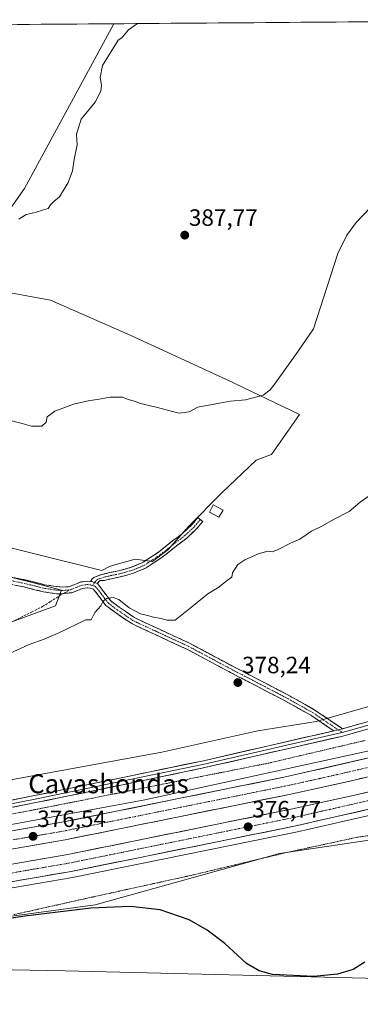
# Model space of a CAD drawing. Units: metres. Extents: x 553071 to 556524, y 4700877 to 4703216.
# Drawn here: x 554798 to 554942, y 4702787 to 4703204 of the extents above; entities that cross this region are included whole.
import ezdxf
from ezdxf.enums import TextEntityAlignment as Align

# ---------------------------------------------------------------- set-up
doc = ezdxf.new("R2010")
doc.units = ezdxf.units.M
doc.header["$MEASUREMENT"] = 0
for name, pattern in [('TRAZO_Y_PUNTO', [1, 0.5, -0.25, 0, -0.25]), ('TRAZOS', [0.75, 0.5, -0.25]), ('TRAZOSX2', [1.5, 1, -0.5])]:
    doc.linetypes.add(name, pattern=pattern)
for name, color, linetype, lineweight in [('Alambrada virtual', 2, 'TRAZOS', 0), ('Arcén (en calzada doble)', 9, 'Continuous', 13), ('Camino', 19, 'TRAZOSX2', 0), ('Camino Cxs', 19, 'Continuous', 0), ('Camino eje', 19, 'TRAZO_Y_PUNTO', 0), ('Carretera de calzada doble', 1, 'Continuous', 13), ('Carretera de calzada doble Cxs', 1, 'Continuous', 13), ('Carretera de calzada doble eje', 1, 'TRAZO_Y_PUNTO', 0), ('Carátula', 7, 'Continuous', 5), ('Cultivos herbáceos CxS', 92, 'Continuous', 0), ('Cultivos leñosos CxS', 92, 'Continuous', 0), ('Curva de nivel maestra', 36, 'Continuous', 30), ('Curva de nivel normal', 36, 'Continuous', 0), ('Edificación ligera', 1, 'Continuous', 0), ('Edificación ligera Cxs', 1, 'Continuous', 0), ('Layer 0', 7, 'Continuous', 0), ('Municipio CxS', 142, 'Continuous', 0), ('Núcleo urbano CxS', 19, 'Continuous', 0), ('Punto de cota en terreno', 7, 'Continuous', 0), ('Rótulo de punto de cota en terreno', 19, 'Continuous', 0), ('Senda', 19, 'TRAZOSX2', 0), ('Texto cartográfico', 19, 'Continuous', 0)]:
    doc.layers.add(name, color=color, linetype=linetype, lineweight=lineweight)
doc.styles.add('Arial', font='txt', dxfattribs={"height": 0.2})

# ---------------------------------------------------------------- blocks, each defined once
blk = doc.blocks.new('*U155')
at = {"layer": 'Cultivos leñosos CxS', "color": 92, "linetype": 'Continuous', "lineweight": 0}
for points in [[(554794.52, 4702949.12, 380.72), (554813.04, 4702955.97, 380.33), (554815.59, 4702962.55, 380.89), (554801, 4702966.37, 381.37), (554775.35, 4702972.4, 382.43)], [(554780.28, 4702983.86, 383.36), (554832.58, 4702970.97, 380.6), (554836.09, 4702972.71, 380.66), (554846.7, 4702975.73, 380.93), (554854.12, 4702974.75, 380.78), (554860.73, 4702979.82, 380.77), (554869.49, 4702989.75, 381.03), (554883.52, 4703003.78, 381.55), (554898.05, 4703017.69, 381.88), (554904.56, 4703020.14, 381.82), (554916.35, 4703036.97, 382.77), (554885.77, 4703051.74, 385.54), (554844.64, 4703070.72, 386.75), (554810.89, 4703085.49, 388.16), (554790.8, 4703089.22, 388.83)], [(554789.76, 4703118.62, 390.24), (554799.86, 4703132.77, 390.6), (554809.92, 4703151.35, 390.57), (554837.71, 4703202.67, 390.08), (555058.71, 4703204.39, 384.43)], [(554969.11, 4702919.86, 377.05), (554923.38, 4702906.94, 377.17), (554898.7, 4702902.92, 377.73), (554858.06, 4702893.89, 377.83), (554769.16, 4702877.67, 376.94)]]:
    blk.add_polyline3d(points, dxfattribs=at)
blk = doc.blocks.new('*U166')
at = {"layer": 'Núcleo urbano CxS', "color": 19, "linetype": 'Continuous', "lineweight": 0}
for points in [[(554516.4445, 4702841.7443, 378.3235), (554556.6486, 4702846.486, 377.6715), (554611.9633, 4702851.0005, 376.9218), (554667.2777, 4702855.5151, 376.4096), (554709.0463, 4702866.8027, 376.834), (554717.0807, 4702868.2545, 376.7355), (554769.1625, 4702877.6663, 376.9419), (554858.0595, 4702893.8923, 377.8291), (554898.6992, 4702902.923, 377.7306), (554923.3763, 4702906.9391, 377.1699), (554969.1118, 4702919.8581, 377.0498), (554985.1495, 4702924.3885, 376.6659), (554994.7007, 4702924.3472, 376.6544), (555001.0721, 4702925.5892, 376.6292), (555010.6395, 4702931.2687, 376.5595), (555056.7429, 4702941.3017, 376.5527), (555093.9963, 4702957.1049, 376.615), (555144.7963, 4702967.2631, 376.3339), (555200.1115, 4702981.9379, 376.0918), (555231.7202, 4702989.8393, 376.2795), (555268.6669, 4703000.6147, 376.6947), (555320.1583, 4703019.2128, 376.9513)], [(555281.0581, 4702939.4075, 374.926), (555206.2537, 4702913.048, 374.9791), (555204.6235, 4702917.5937, 375.0948), (555159.4687, 4702913.0787, 375.7789), (555061.2556, 4702884.8591, 375.7025), (555039.2211, 4702879.2819, 375.6344), (554991.8441, 4702867.2903, 375.4636), (554968.6871, 4702860.0257, 375.8209), (554907.8269, 4702851.0023, 375.5192), (554829.7183, 4702829.2085, 374.8058), (554774.5186, 4702821.6481, 374.559), (554720.3329, 4702811.4897, 374.1329), (554657.1157, 4702797.944, 374.0344), (554622.8986, 4702793.4289, 374.1617), (554601.8005, 4702793.4296, 374.2959), (554566.8055, 4702792.3003, 375.5774), (554528.8511, 4702790.4091, 375.8521), (554502.4597, 4702788.9158, 376.1582)]]:
    blk.add_polyline3d(points, dxfattribs=at)
blk = doc.blocks.new('*U189')
at = {"layer": 'Curva de nivel normal', "color": 36, "linetype": 'Continuous', "lineweight": 0}
blk.add_polyline3d([(554847.68, 4703202.75, 390), (554843.95, 4703200.07, 390), (554841.02, 4703196.64, 390), (554839.55, 4703195.76, 390), (554832.95, 4703184.98, 390), (554831.94, 4703179.82, 390), (554832.43, 4703176.7, 390), (554832.24, 4703174.07, 390), (554829.72, 4703169.46, 390), (554823.89, 4703162.27, 390), (554821.85, 4703155.9, 390), (554822.18, 4703151.35, 390), (554820.96, 4703145.11, 390), (554820.21, 4703140.36, 390), (554818.35, 4703135.45, 390), (554814.74, 4703129.3, 390), (554812.28, 4703127.34, 390), (554810.91, 4703125.96, 390), (554809.91, 4703124.39, 390), (554807.85, 4703123.78, 390), (554804.34, 4703122.6, 390), (554800.52, 4703121.88, 390), (554797.46, 4703119.9, 390)], dxfattribs=at)
blk = doc.blocks.new('*U190')
at = {"layer": 'Curva de nivel normal', "color": 36, "linetype": 'Continuous', "lineweight": 0}
blk.add_polyline3d([(554791.52, 4703035.01, 385), (554798.8, 4703033.29, 385), (554802.76, 4703032.09, 385), (554807.25, 4703032.15, 385), (554808.97, 4703033.74, 385), (554809.41, 4703036.06, 385), (554812.75, 4703038.43, 385), (554820.63, 4703041.44, 385), (554827.46, 4703043.04, 385), (554830.8, 4703043.37, 385), (554836.13, 4703044.45, 385), (554841.34, 4703044.33, 385), (554843.75, 4703043.42, 385), (554846.44, 4703042.64, 385), (554848.99, 4703041.67, 385), (554855.57, 4703040.11, 385), (554865.22, 4703037.55, 385), (554869.64, 4703038.21, 385), (554873.3, 4703040.16, 385), (554880.88, 4703041.53, 385), (554887.06, 4703042.66, 385), (554893.42, 4703043.24, 385), (554900.92, 4703045.26, 385), (554903.96, 4703047.43, 385), (554905.95, 4703050.03, 385), (554915.78, 4703063.91, 385), (554922.3, 4703073.39, 385), (554932.67, 4703105.24, 385), (554936.48, 4703113.04, 385), (554940.34, 4703118.48, 385), (554946.4, 4703124.75, 385)], dxfattribs=at)
blk = doc.blocks.new('5PATER')
at = {"layer": 'Carátula', "linetype": 'Continuous', "lineweight": 5}
h = blk.add_hatch(color=250, dxfattribs=at)
edge = h.paths.add_edge_path()
edge.add_ellipse((0, 0.01), major_axis=(-1.33, -1.34), ratio=0.999422, start_angle=0, end_angle=360)

msp = doc.modelspace()

# ---------------------------------------------------------------- linework, layer by layer
at = {"layer": 'Alambrada virtual', "color": 2, "linetype": 'TRAZOS', "lineweight": 0}
for points in [[(554793.51, 4702867.51, 376.8), (554798.15, 4702868.4, 376.52), (554802.8, 4702869.28, 376.5), (554807.45, 4702870.16, 376.66), (554812.25, 4702871.12, 376.88), (554817.05, 4702872.07, 377.07), (554821.84, 4702873.03, 377), (554826.64, 4702873.99, 376.88), (554831.44, 4702874.95, 376.62), (554836.24, 4702875.9, 376.97), (554841.04, 4702876.86, 377.07), (554845.83, 4702877.82, 377.18), (554850.63, 4702878.77, 376.77), (554855.43, 4702879.73, 376.66), (554860.23, 4702880.69, 376.86), (554865.03, 4702881.64, 377.08), (554869.82, 4702882.6, 377.09), (554874.62, 4702883.56, 376.77), (554879.42, 4702884.52, 376.56), (554884.22, 4702885.47, 376.7), (554889.02, 4702886.43, 376.93), (554893.81, 4702887.39, 377.12), (554898.61, 4702888.34, 376.93), (554903.41, 4702889.3, 376.54), (554907.94, 4702890.36, 376.66), (554912.46, 4702891.43, 376.81), (554916.99, 4702892.49, 376.82), (554921.52, 4702893.55, 376.41), (554926.04, 4702894.61, 376.59), (554930.57, 4702895.68, 376.61), (554935.1, 4702896.74, 376.71), (554939.62, 4702897.8, 376.88), (554944.15, 4702898.87, 376.71)], [(554795.29, 4702825.03, 374.74), (554799.98, 4702826.08, 374.88), (554804.67, 4702827.13, 375.02), (554809.35, 4702828.18, 374.97), (554814.04, 4702829.23, 374.97), (554818.73, 4702830.28, 374.99), (554823.42, 4702831.33, 375.06), (554828.11, 4702832.38, 375.25), (554832.82, 4702833.41, 375.38), (554837.52, 4702834.45, 375.42), (554842.23, 4702835.48, 375.28), (554846.94, 4702836.51, 375.38), (554851.64, 4702837.55, 375.58), (554856.35, 4702838.58, 375.57), (554861.06, 4702839.61, 375.4), (554865.76, 4702840.65, 375.47), (554870.47, 4702841.68, 375.59), (554874.89, 4702842.74, 375.67), (554879.3, 4702843.8, 375.67), (554883.72, 4702844.86, 375.68), (554888.14, 4702845.92, 375.74), (554892.55, 4702846.98, 375.84), (554896.97, 4702848.04, 375.85), (554901.39, 4702849.1, 375.68), (554905.8, 4702850.16, 375.72), (554910.22, 4702851.22, 375.71), (554914.64, 4702852.17, 375.73), (554919.06, 4702853.13, 375.77), (554923.48, 4702854.08, 375.81), (554927.9, 4702855.04, 375.8), (554932.32, 4702855.99, 375.85), (554936.74, 4702856.95, 375.95), (554941.16, 4702857.9, 375.98), (554945.37, 4702858.49, 375.95)]]:
    msp.add_polyline3d(points, dxfattribs=at)
at = {"layer": 'Arcén (en calzada doble)', "color": 9, "linetype": 'Continuous', "lineweight": 13}
for points in [[(554474.52, 4702822.36), (554547.23, 4702828.4), (554647.19, 4702840.34), (554676.74, 4702844.74), (554726.17, 4702852.19), (554762.37, 4702857.73), (554777.36, 4702860.15), (554850.78, 4702873.68), (554952.96, 4702896.08), (554986.25, 4702903.48), (555023.17, 4702912.46), (555052.26, 4702920.4), (555099.2, 4702933.17), (555172.35, 4702954.41), (555211.23, 4702966.99), (555264.49, 4702984.54), (555311.06, 4703001.15)], [(555323.39, 4702977.8), (555261.83, 4702956.06), (555183.34, 4702930.58), (555159.42, 4702923.26), (555116.32, 4702910.7), (555076.33, 4702899.24), (555042, 4702890.82), (555006.32, 4702881.67), (554964.95, 4702871.46), (554915.55, 4702860.19), (554820.17, 4702840.83), (554785.48, 4702834.83), (554739.39, 4702827.31), (554689.15, 4702819.44), (554659.79, 4702815.46), (554619.85, 4702810.49), (554539.74, 4702801.4), (554513.14, 4702799.04)]]:
    msp.add_lwpolyline(points, dxfattribs=at)
at = {"layer": 'Camino', "color": 19, "linetype": 'TRAZOSX2', "lineweight": 0}
for points in [[(554827.85, 4702966.23), (554828.4, 4702967.3), (554829.29, 4702968), (554832.13, 4702969.07), (554836.03, 4702970.04), (554839.72, 4702970.77), (554845.13, 4702972.29), (554850.19, 4702974.43), (554856.56, 4702978.66), (554862.59, 4702983.43), (554866.9, 4702986.72), (554870.7, 4702990.26), (554873.3, 4702993.36), (554874.33, 4702992.5)], [(554874.33, 4702992.5), (554875.35, 4702991.64), (554872.65, 4702988.42), (554868.63, 4702984.67), (554864.21, 4702981.3), (554858.04, 4702976.44), (554851.46, 4702972.07), (554846.02, 4702969.76), (554840.34, 4702968.17), (554836.61, 4702967.43), (554833.64, 4702966.7), (554832.05, 4702966.62), (554831.3, 4702966.19), (554830.81, 4702965.35)], [(554815.92, 4702961.05), (554813.47, 4702961.01), (554807.75, 4702961.91), (554799.51, 4702963.93), (554791.84, 4702965.54)], [(554792.47, 4702968.52), (554800.18, 4702966.9), (554808.35, 4702964.9), (554812.2, 4702964.29), (554816.04, 4702963.87), (554818.81, 4702964.07), (554821.24, 4702964.99), (554823.78, 4702966.05), (554826.36, 4702966.36), (554827.85, 4702966.23)], [(554930.91, 4702902.94), (554921.16, 4702909.52), (554909.79, 4702915.89), (554886.39, 4702928.06), (554868.56, 4702937.57), (554854.9, 4702943.9), (554845.27, 4702948.38), (554838.34, 4702953.09), (554834.25, 4702956.14), (554831.22, 4702960.2), (554829.11, 4702962.96), (554827.69, 4702963.43), (554826.41, 4702963.54), (554824.49, 4702963.32), (554822.27, 4702962.39), (554819.8, 4702961.46), (554816.47, 4702961.22)], [(554830.81, 4702965.35), (554833.46, 4702961.89), (554836.25, 4702958.14), (554839.96, 4702955.37), (554846.66, 4702950.82), (554856.08, 4702946.44), (554869.81, 4702940.07), (554887.69, 4702930.53), (554911.12, 4702918.36), (554922.64, 4702911.9), (554934.58, 4702903.84)], [(554815.92, 4702961.05), (554816.47, 4702961.22)]]:
    msp.add_lwpolyline(points, dxfattribs=at)
at = {"layer": 'Camino Cxs', "color": 19, "linetype": 'Continuous', "lineweight": 0}
for points in [[(554827.85, 4702966.23), (554828.41, 4702966.18), (554829.49, 4702965.79), (554830.81, 4702965.35)], [(554827.85, 4702966.23), (554828.41, 4702966.18), (554829.49, 4702965.79), (554830.81, 4702965.35)], [(554934.58, 4702903.84), (554933.41, 4702903.51), (554930.91, 4702902.94)]]:
    msp.add_lwpolyline(points, dxfattribs=at)
msp.add_polyline3d([(554830.81, 4702965.35, 380.43), (554829.49, 4702965.79, 380.55), (554828.41, 4702966.18, 380.66), (554827.85, 4702966.23, 380.7), (554828.4, 4702967.3, 380.83), (554829.29, 4702968, 380.85), (554832.13, 4702969.07, 380.79), (554836.03, 4702970.04, 380.81), (554839.72, 4702970.77, 380.82), (554842.43, 4702971.53, 380.87), (554845.13, 4702972.29, 380.89), (554847.66, 4702973.36, 380.95), (554850.19, 4702974.43, 381.13), (554853.38, 4702976.55, 381.33), (554856.56, 4702978.66, 381.13), (554859.58, 4702981.05, 381.18), (554862.59, 4702983.43, 381.14), (554864.75, 4702985.08, 381.2), (554866.9, 4702986.72, 381.22), (554868.8, 4702988.49, 381.28), (554870.7, 4702990.26, 381.32), (554873.3, 4702993.36, 381.5), (554875.35, 4702991.64, 381.32), (554872.65, 4702988.42, 381.11), (554870.64, 4702986.55, 381.05), (554868.63, 4702984.67, 380.98), (554866.42, 4702982.99, 380.91), (554864.21, 4702981.3, 380.92), (554861.13, 4702978.87, 380.88), (554858.04, 4702976.44, 380.93), (554854.75, 4702974.26, 380.96), (554851.46, 4702972.07, 380.88), (554848.74, 4702970.92, 380.77), (554846.02, 4702969.76, 380.65), (554843.18, 4702968.97, 380.54), (554840.34, 4702968.17, 380.47), (554836.61, 4702967.43, 380.49), (554833.64, 4702966.7, 380.49), (554832.05, 4702966.62, 380.52), (554831.3, 4702966.19, 380.5), (554830.81, 4702965.35, 380.43)], close=True, dxfattribs=at)
msp.add_polyline3d([(554796.33, 4702967.71, 381.88), (554800.18, 4702966.9, 381.9), (554804.27, 4702965.9, 381.62), (554808.35, 4702964.9, 381.31), (554812.2, 4702964.29, 381.15), (554816.04, 4702963.87, 381.17), (554818.81, 4702964.07, 381.03), (554821.24, 4702964.99, 381.01), (554823.78, 4702966.05, 381), (554826.36, 4702966.36, 380.82), (554827.85, 4702966.23, 380.71), (554827.85, 4702966.23, 380.71), (554828.41, 4702966.18, 380.66), (554829.49, 4702965.79, 380.55), (554830.81, 4702965.35, 380.43), (554833.46, 4702961.89, 380.12), (554836.25, 4702958.14, 379.86), (554839.96, 4702955.37, 379.81), (554843.31, 4702953.1, 379.76), (554846.66, 4702950.82, 379.7), (554849.8, 4702949.36, 379.62), (554852.94, 4702947.9, 379.62), (554856.08, 4702946.44, 379.6), (554859.51, 4702944.85, 379.43), (554862.94, 4702943.26, 379.29), (554866.37, 4702941.67, 379.22), (554869.81, 4702940.07, 379.04), (554873.38, 4702938.17, 378.87), (554876.96, 4702936.26, 378.82), (554880.54, 4702934.35, 378.63), (554884.12, 4702932.44, 378.56), (554887.69, 4702930.53, 378.44), (554891.6, 4702928.5, 378.3), (554895.5, 4702926.48, 378.25), (554899.41, 4702924.45, 378.07), (554903.31, 4702922.42, 377.96), (554907.22, 4702920.39, 377.78), (554911.12, 4702918.36, 377.61), (554914.96, 4702916.21, 377.54), (554918.8, 4702914.05, 377.37), (554922.64, 4702911.9, 377.35), (554926.62, 4702909.21, 377.32), (554930.6, 4702906.53, 377.27), (554934.58, 4702903.84, 377.24), (554933.41, 4702903.51, 377.25), (554930.91, 4702902.94, 377.22), (554927.66, 4702905.13, 377.11), (554924.41, 4702907.32, 377.24), (554921.16, 4702909.52, 377.3), (554917.37, 4702911.64, 377.35), (554913.58, 4702913.77, 377.51), (554909.79, 4702915.89, 377.65), (554905.89, 4702917.92, 377.69), (554901.99, 4702919.95, 377.92), (554898.09, 4702921.97, 377.98), (554894.19, 4702924, 378.13), (554890.29, 4702926.03, 378.29), (554886.39, 4702928.06, 378.24), (554882.82, 4702929.96, 378.5), (554879.26, 4702931.86, 378.59), (554875.69, 4702933.76, 378.71), (554872.12, 4702935.67, 378.89), (554868.56, 4702937.57, 378.92), (554865.14, 4702939.15, 379.06), (554861.73, 4702940.73, 379.24), (554858.31, 4702942.32, 379.27), (554854.9, 4702943.9, 379.35), (554851.69, 4702945.39, 379.48), (554848.48, 4702946.89, 379.51), (554845.27, 4702948.38, 379.54), (554841.81, 4702950.74, 379.67), (554838.34, 4702953.09, 379.77), (554836.29, 4702954.62, 379.83), (554834.25, 4702956.14, 379.9), (554832.74, 4702958.17, 379.99), (554831.22, 4702960.2, 380.11), (554829.11, 4702962.96, 380.24), (554827.69, 4702963.43, 380.29), (554826.41, 4702963.54, 380.33), (554824.49, 4702963.32, 380.46), (554822.27, 4702962.39, 380.57), (554819.8, 4702961.46, 380.71), (554816.47, 4702961.22, 381), (554815.92, 4702961.05, 381), (554813.47, 4702961.01, 381.02), (554810.61, 4702961.46, 381.06), (554807.75, 4702961.91, 381.13), (554803.63, 4702962.92, 381.29), (554799.51, 4702963.93, 381.54), (554795.68, 4702964.74, 381.82)], dxfattribs=at)
at = {"layer": 'Camino eje', "color": 19, "linetype": 'TRAZO_Y_PUNTO', "lineweight": 0}
for points in [[(554874.33, 4702992.5), (554871.68, 4702989.34), (554867.77, 4702985.7), (554863.4, 4702982.37), (554860.39, 4702979.98), (554857.3, 4702977.55), (554850.83, 4702973.25), (554848.11, 4702972.1), (554845.58, 4702971.03), (554842.74, 4702970.23), (554840.03, 4702969.47), (554836.12, 4702968.69), (554833.51, 4702968.04), (554830.78, 4702967.13), (554829.87, 4702966.31), (554829.49, 4702965.79)], [(554792.16, 4702967.03), (554799.85, 4702965.42), (554808.05, 4702963.41), (554809.98, 4702963.1), (554812.84, 4702962.65), (554815.94, 4702962.41), (554819.31, 4702962.77)], [(554829.49, 4702965.79), (554828.63, 4702964.6)], [(554828.63, 4702964.6), (554827.97, 4702964.82), (554826.39, 4702964.95), (554824.14, 4702964.68), (554821.76, 4702963.69), (554819.31, 4702962.77)], [(554828.63, 4702964.6), (554829.96, 4702964.15), (554832.34, 4702961.05), (554835.25, 4702957.14), (554839.15, 4702954.23), (554845.96, 4702949.6), (554855.49, 4702945.17), (554869.18, 4702938.82), (554887.04, 4702929.3), (554910.46, 4702917.12), (554921.9, 4702910.71), (554932.77, 4702903.37)], [(554932.77, 4702903.37), (554934.44, 4702902.24)]]:
    msp.add_lwpolyline(points, dxfattribs=at)
at = {"layer": 'Carretera de calzada doble', "color": 1, "linetype": 'Continuous', "lineweight": 13}
for points in [[(554511.16, 4702822.72), (554537.27, 4702825.05), (554616.95, 4702834.09), (554656.64, 4702839.03), (554685.61, 4702842.95), (554735.52, 4702850.77), (554781.43, 4702858.26), (554815.65, 4702864.18), (554910.47, 4702883.42), (554959.2, 4702894.54), (555000.34, 4702904.7), (555036.04, 4702913.85), (555070.03, 4702922.19), (555109.51, 4702933.5), (555152.4, 4702945.99), (555175.97, 4702953.22), (555253.96, 4702978.54), (555315.03, 4703000.09)], [(555317.62, 4702992.96), (555256.4, 4702971.35), (555178.25, 4702945.98), (555154.57, 4702938.72), (555111.62, 4702926.21), (555071.98, 4702914.85), (555037.89, 4702906.49), (555002.19, 4702897.34), (554960.99, 4702887.16), (554939.01, 4702881.95), (554912.04, 4702876), (554817.05, 4702856.72), (554782.69, 4702850.78), (554736.72, 4702843.28), (554686.71, 4702835.44), (554657.62, 4702831.5), (554617.85, 4702826.55), (554538.04, 4702817.5), (554511.78, 4702815.16)], [(554512.29, 4702808.89), (554538.67, 4702811.24), (554618.59, 4702820.31), (554658.43, 4702825.27), (554687.62, 4702829.22), (554737.71, 4702837.07), (554783.73, 4702844.58), (554818.21, 4702850.54), (554913.34, 4702869.85), (554940.41, 4702875.82), (554962.47, 4702881.05), (555003.72, 4702891.24), (555039.42, 4702900.39), (555073.6, 4702908.77), (555113.37, 4702920.17), (555156.37, 4702932.7), (555180.14, 4702939.98), (555258.42, 4702965.39), (555319.76, 4702987.05)], [(555322.26, 4702980.16), (555260.77, 4702958.45), (555182.34, 4702932.99), (555158.47, 4702925.68), (555115.4, 4702913.13), (555075.48, 4702901.69), (555041.2, 4702893.28), (555005.51, 4702884.13), (554964.19, 4702873.93), (554914.86, 4702862.68), (554819.56, 4702843.34), (554784.94, 4702837.35), (554738.87, 4702829.83), (554688.68, 4702821.97), (554659.37, 4702818), (554619.46, 4702813.03), (554539.41, 4702803.95), (554512.88, 4702801.59)]]:
    msp.add_lwpolyline(points, dxfattribs=at)
at = {"layer": 'Carretera de calzada doble Cxs', "color": 1, "linetype": 'Continuous', "lineweight": 13}
for points in [[(554796.1, 4702860.8, 376.39), (554800.98, 4702861.64, 376.4), (554805.87, 4702862.49, 376.41), (554810.76, 4702863.33, 376.42), (554815.65, 4702864.18, 376.41), (554820.39, 4702865.14, 376.4), (554825.13, 4702866.1, 376.39), (554829.87, 4702867.07, 376.39), (554834.61, 4702868.03, 376.39), (554839.36, 4702868.99, 376.38), (554844.1, 4702869.95, 376.37), (554848.84, 4702870.91, 376.4), (554853.58, 4702871.88, 376.41), (554858.32, 4702872.84, 376.41), (554863.06, 4702873.8, 376.42), (554867.8, 4702874.76, 376.42), (554872.54, 4702875.72, 376.4), (554877.28, 4702876.69, 376.42), (554882.02, 4702877.65, 376.43), (554886.77, 4702878.61, 376.43), (554891.51, 4702879.57, 376.42), (554896.25, 4702880.53, 376.42), (554900.99, 4702881.5, 376.45), (554905.73, 4702882.46, 376.45), (554910.47, 4702883.42, 376.48), (554915.34, 4702884.53, 376.48), (554920.22, 4702885.64, 376.46), (554925.09, 4702886.76, 376.47), (554929.96, 4702887.87, 376.49), (554934.84, 4702888.98, 376.48), (554939.71, 4702890.09, 376.48), (554944.58, 4702891.2, 376.48)], [(554943.41, 4702882.99, 376.65), (554939.01, 4702881.95, 376.62), (554934.52, 4702880.96, 376.54), (554930.02, 4702879.97, 376.5), (554925.53, 4702878.98, 376.6), (554921.03, 4702877.98, 376.65), (554916.54, 4702876.99, 376.57), (554912.04, 4702876, 376.5), (554907.29, 4702875.04, 376.53), (554902.54, 4702874.07, 376.58), (554897.79, 4702873.11, 376.59), (554893.04, 4702872.14, 376.55), (554888.29, 4702871.18, 376.49), (554883.54, 4702870.22, 376.47), (554878.79, 4702869.25, 376.53), (554874.04, 4702868.29, 376.6), (554869.29, 4702867.32, 376.54), (554864.55, 4702866.36, 376.47), (554859.8, 4702865.4, 376.45), (554855.05, 4702864.43, 376.5), (554850.3, 4702863.47, 376.54), (554845.55, 4702862.5, 376.51), (554840.8, 4702861.54, 376.45), (554836.05, 4702860.58, 376.41), (554831.3, 4702859.61, 376.4), (554826.55, 4702858.65, 376.55), (554821.8, 4702857.68, 376.52), (554817.05, 4702856.72, 376.46), (554812.14, 4702855.87, 376.42), (554807.23, 4702855.02, 376.47), (554802.32, 4702854.17, 376.5), (554797.42, 4702853.33, 376.55)], [(554793.58, 4702846.28, 376.56), (554798.51, 4702847.13, 376.55), (554803.43, 4702847.99, 376.57), (554808.36, 4702848.84, 376.6), (554813.28, 4702849.69, 376.57), (554818.21, 4702850.54, 376.54), (554822.97, 4702851.51, 376.53), (554827.72, 4702852.47, 376.56), (554832.48, 4702853.44, 376.58), (554837.24, 4702854.4, 376.59), (554841.99, 4702855.37, 376.54), (554846.75, 4702856.33, 376.5), (554851.51, 4702857.3, 376.56), (554856.26, 4702858.26, 376.55), (554861.02, 4702859.23, 376.59), (554865.78, 4702860.2, 376.56), (554870.53, 4702861.16, 376.54), (554875.29, 4702862.13, 376.56), (554880.04, 4702863.09, 376.58), (554884.8, 4702864.06, 376.63), (554889.56, 4702865.02, 376.61), (554894.31, 4702865.99, 376.58), (554899.07, 4702866.95, 376.61), (554903.83, 4702867.92, 376.64), (554908.58, 4702868.88, 376.66), (554913.34, 4702869.85, 376.63), (554917.85, 4702870.85, 376.62), (554922.36, 4702871.84, 376.64), (554926.88, 4702872.84, 376.67), (554931.39, 4702873.83, 376.71), (554935.9, 4702874.83, 376.68), (554940.41, 4702875.82, 376.68), (554944.82, 4702876.87, 376.69)], [(554946.25, 4702869.84, 376.95), (554941.77, 4702868.82, 376.92), (554937.28, 4702867.79, 376.86), (554932.8, 4702866.77, 376.83), (554928.31, 4702865.75, 376.83), (554923.83, 4702864.73, 376.86), (554919.34, 4702863.7, 376.86), (554914.86, 4702862.68, 376.8), (554910.1, 4702861.71, 376.8), (554905.33, 4702860.75, 376.82), (554900.57, 4702859.78, 376.83), (554895.8, 4702858.81, 376.84), (554891.04, 4702857.85, 376.79), (554886.27, 4702856.88, 376.78), (554881.51, 4702855.91, 376.79), (554876.74, 4702854.94, 376.82), (554871.98, 4702853.98, 376.82), (554867.21, 4702853.01, 376.77), (554862.45, 4702852.04, 376.73), (554857.68, 4702851.08, 376.72), (554852.92, 4702850.11, 376.75), (554848.15, 4702849.14, 376.78), (554843.39, 4702848.18, 376.77), (554838.62, 4702847.21, 376.73), (554833.86, 4702846.24, 376.74), (554829.09, 4702845.27, 376.76), (554824.33, 4702844.31, 376.81), (554819.56, 4702843.34, 376.82), (554815.23, 4702842.59, 376.76), (554810.91, 4702841.84, 376.77), (554806.58, 4702841.09, 376.78), (554802.25, 4702840.35, 376.79), (554797.92, 4702839.6, 376.82), (554793.6, 4702838.85, 376.83)]]:
    msp.add_polyline3d(points, dxfattribs=at)
at = {"layer": 'Carretera de calzada doble eje', "color": 1, "linetype": 'TRAZO_Y_PUNTO', "lineweight": 0}
for points in [[(554512.88, 4702805.29), (554539.41, 4702807.65), (554619.46, 4702816.73), (554659.37, 4702821.7), (554688.68, 4702825.67), (554738.87, 4702833.53), (554784.94, 4702841.05), (554819.56, 4702847.04), (554914.86, 4702866.38), (554964.19, 4702877.63), (555005.51, 4702887.83), (555041.2, 4702896.98), (555075.48, 4702905.39), (555115.4, 4702916.83), (555158.47, 4702929.38), (555182.34, 4702936.69), (555260.77, 4702962.15), (555322.26, 4702983.86)], [(554511.47, 4702818.94), (554524.52, 4702820.1), (554537.65, 4702821.27), (554577.56, 4702825.8), (554617.4, 4702830.32), (554637.24, 4702832.79), (554657.13, 4702835.26), (554686.16, 4702839.19), (554711.16, 4702843.11), (554736.12, 4702847.02), (554759.07, 4702850.77), (554782.06, 4702854.52), (554799.17, 4702857.48), (554816.35, 4702860.45), (554863.84, 4702870.09), (554911.25, 4702879.71), (554924.74, 4702882.68), (554949.1, 4702888.24)]]:
    msp.add_lwpolyline(points, dxfattribs=at)
at = {"layer": 'Cultivos herbáceos CxS', "color": 92, "linetype": 'Continuous', "lineweight": 0}
for points in [[(554727.94, 4703201.82, 396.97), (554837.71, 4703202.67, 390.08), (554809.92, 4703151.35, 390.57), (554799.86, 4703132.77, 390.6), (554789.76, 4703118.62, 390.24)], [(554837.71, 4703202.67, 390.08), (554727.94, 4703201.82, 396.97)], [(554837.71, 4703202.67, 390.08), (554809.92, 4703151.35, 390.57), (554799.86, 4703132.77, 390.6), (554789.76, 4703118.62, 390.24)], [(554790.8, 4703089.22, 388.83), (554810.89, 4703085.49, 388.16), (554844.64, 4703070.72, 386.75), (554885.77, 4703051.74, 385.54), (554916.35, 4703036.97, 382.77), (554904.56, 4703020.14, 381.82), (554898.05, 4703017.69, 381.88), (554883.52, 4703003.78, 381.55), (554869.49, 4702989.75, 381.03), (554860.73, 4702979.82, 380.77), (554854.12, 4702974.75, 380.78), (554846.7, 4702975.73, 380.93), (554836.09, 4702972.71, 380.66), (554832.58, 4702970.97, 380.6), (554780.28, 4702983.86, 383.36)], [(554790.8, 4703089.22, 388.83), (554810.89, 4703085.49, 388.16), (554844.64, 4703070.72, 386.75), (554885.77, 4703051.74, 385.54), (554916.35, 4703036.97, 382.77), (554904.56, 4703020.14, 381.82), (554898.05, 4703017.69, 381.88), (554883.52, 4703003.78, 381.55), (554869.49, 4702989.75, 381.03), (554860.73, 4702979.82, 380.77), (554854.12, 4702974.75, 380.78), (554846.7, 4702975.73, 380.93), (554836.09, 4702972.71, 380.66), (554832.58, 4702970.97, 380.6), (554780.28, 4702983.86, 383.36)], [(554775.35, 4702972.4, 382.43), (554801, 4702966.37, 381.37), (554815.59, 4702962.55, 380.89), (554813.04, 4702955.97, 380.33), (554794.52, 4702949.12, 380.72)], [(554775.35, 4702972.4, 382.43), (554801, 4702966.37, 381.37), (554815.59, 4702962.55, 380.89), (554813.04, 4702955.97, 380.33), (554794.52, 4702949.12, 380.72)], [(554502.46, 4702788.92, 376.16), (554528.85, 4702790.41, 375.85), (554566.81, 4702792.3, 375.58), (554601.8, 4702793.43, 374.3), (554622.9, 4702793.43, 374.16), (554657.12, 4702797.94, 374.03), (554720.33, 4702811.49, 374.13), (554728.43, 4702806.65, 374.08), (554737.79, 4702803.69, 374.05), (554765.39, 4702802.71, 374.45), (554787.08, 4702801.72, 374.44), (554817.14, 4702801.23, 374.26), (554956.12, 4702797.78, 374.5), (554956.62, 4702813.05, 374.61), (554966.97, 4702820.45, 374.59), (555043.85, 4702851.49, 374.89), (555039.22, 4702879.28, 375.63), (555061.26, 4702884.86, 375.7), (555159.47, 4702913.08, 375.78), (555204.62, 4702917.59, 375.09), (555206.25, 4702913.05, 374.98), (555095.29, 4702866.71, 374.78), (555108.57, 4702775.74, 373.62)], [(554720.33, 4702811.49, 374.13), (554728.43, 4702806.65, 374.08), (554737.79, 4702803.69, 374.05), (554765.39, 4702802.71, 374.45), (554787.08, 4702801.72, 374.44), (554817.14, 4702801.23, 374.26), (554956.12, 4702797.78, 374.5), (554956.62, 4702813.05, 374.61), (554966.97, 4702820.45, 374.59), (555043.85, 4702851.49, 374.89), (555039.22, 4702879.28, 375.63)]]:
    msp.add_polyline3d(points, dxfattribs=at)
at = {"layer": 'Cultivos leñosos CxS', "color": 92, "linetype": 'Continuous', "lineweight": 0}
for points in [[(555058.71, 4703204.39, 384.43), (554837.71, 4703202.67, 390.08)], [(554837.71, 4703202.67, 390.08), (554809.92, 4703151.35, 390.57), (554799.86, 4703132.77, 390.6), (554789.76, 4703118.62, 390.24)], [(554790.8, 4703089.22, 388.83), (554810.89, 4703085.49, 388.16), (554844.64, 4703070.72, 386.75), (554885.77, 4703051.74, 385.54), (554916.35, 4703036.97, 382.77), (554904.56, 4703020.14, 381.82), (554898.05, 4703017.69, 381.88), (554883.52, 4703003.78, 381.55), (554869.49, 4702989.75, 381.03), (554860.73, 4702979.82, 380.77), (554854.12, 4702974.75, 380.78), (554846.7, 4702975.73, 380.93), (554836.09, 4702972.71, 380.66), (554832.58, 4702970.97, 380.6), (554780.28, 4702983.86, 383.36)], [(554775.35, 4702972.4, 382.43), (554801, 4702966.37, 381.37), (554815.59, 4702962.55, 380.89), (554813.04, 4702955.97, 380.33), (554794.52, 4702949.12, 380.72)], [(554969.11, 4702919.86, 377.05), (554923.38, 4702906.94, 377.17), (554898.7, 4702902.92, 377.73), (554858.06, 4702893.89, 377.83), (554769.16, 4702877.67, 376.94), (554717.08, 4702868.25, 376.74)], [(555039.22, 4702879.28, 375.63), (554991.84, 4702867.29, 375.46), (554968.69, 4702860.03, 375.82), (554907.83, 4702851, 375.52), (554829.72, 4702829.21, 374.81), (554774.52, 4702821.65, 374.56), (554720.33, 4702811.49, 374.13)], [(554720.33, 4702811.49, 374.13), (554728.43, 4702806.65, 374.08), (554737.79, 4702803.69, 374.05), (554765.39, 4702802.71, 374.45), (554787.08, 4702801.72, 374.44), (554817.14, 4702801.23, 374.26), (554956.12, 4702797.78, 374.5), (554956.62, 4702813.05, 374.61), (554966.97, 4702820.45, 374.59), (555043.85, 4702851.49, 374.89), (555039.22, 4702879.28, 375.63)]]:
    msp.add_polyline3d(points, dxfattribs=at)
msp.add_polyline3d([(554956.12, 4702797.78, 374.5), (554817.14, 4702801.23, 374.26), (554787.08, 4702801.72, 374.44), (554765.39, 4702802.71, 374.45), (554737.79, 4702803.69, 374.05), (554728.43, 4702806.65, 374.08), (554720.33, 4702811.49, 374.13), (554774.52, 4702821.65, 374.56), (554829.72, 4702829.21, 374.81), (554907.83, 4702851, 375.52), (554968.69, 4702860.03, 375.82), (554991.84, 4702867.29, 375.46), (555039.22, 4702879.28, 375.63), (555043.85, 4702851.49, 374.89), (554966.97, 4702820.45, 374.59), (554956.62, 4702813.05, 374.61), (554956.12, 4702797.78, 374.5)], close=True, dxfattribs=at)
at = {"layer": 'Curva de nivel maestra', "color": 36, "linetype": 'Continuous', "lineweight": 30}
msp.add_polyline3d([(554944.07, 4702804.91, 375), (554939.09, 4702801.8, 375), (554932.42, 4702799.84, 375), (554922.37, 4702798.76, 375), (554904.92, 4702799.67, 375), (554899.24, 4702801.23, 375), (554893.93, 4702804.29, 375), (554884.76, 4702812.8, 375), (554877.28, 4702818.51, 375), (554869.56, 4702822.88, 375), (554857.39, 4702827.05, 375), (554844.78, 4702828.53, 375), (554828.02, 4702827.84, 375), (554799.98, 4702824.38, 375), (554760.16, 4702818.45, 375)], dxfattribs=at)
at = {"layer": 'Curva de nivel normal', "color": 36, "linetype": 'Continuous', "lineweight": 0}
msp.add_polyline3d([(554946.26, 4703002.8, 380), (554942.01, 4702999.94, 380), (554937.47, 4702995.88, 380), (554930.81, 4702992.52, 380), (554926.04, 4702989.81, 380), (554921.39, 4702987.56, 380), (554916.55, 4702984.23, 380), (554912.53, 4702982.54, 380), (554907.08, 4702979.7, 380), (554904.72, 4702978.82, 380), (554903.05, 4702979.05, 380), (554899.34, 4702978.07, 380), (554893.2, 4702975.43, 380), (554890.27, 4702973.42, 380), (554888, 4702969.86, 380), (554887.66, 4702968.15, 380), (554885.8, 4702966.85, 380), (554882.13, 4702963.82, 380), (554877.46, 4702961.04, 380), (554870.8, 4702955.5, 380), (554866.46, 4702952.16, 380), (554863.73, 4702949.87, 380), (554860.21, 4702949.79, 380), (554857.73, 4702950.56, 380), (554854.46, 4702951.07, 380), (554852, 4702951.87, 380), (554848.93, 4702952.52, 380), (554844.2, 4702955.1, 380), (554839.88, 4702958.6, 380), (554837.41, 4702959.53, 380), (554834.55, 4702959.1, 380), (554833.23, 4702957.92, 380), (554832.18, 4702955.89, 380), (554829.58, 4702953.16, 380), (554828.13, 4702950.06, 380), (554825.85, 4702950.02, 380), (554814.13, 4702944.29, 380), (554808.13, 4702941.79, 380), (554801.8, 4702939.58, 380), (554793.46, 4702935.72, 380)], dxfattribs=at)
at = {"layer": 'Edificación ligera', "color": 1, "linetype": 'Continuous', "lineweight": 0}
msp.add_polyline3d([(554884.01, 4702996.48, 381.39), (554882.23, 4702993.46, 381.22), (554878.28, 4702995.58, 381.53), (554879.76, 4702998.72, 381.79), (554884.01, 4702996.48, 381.39)], dxfattribs=at)
at = {"layer": 'Edificación ligera Cxs', "color": 1, "linetype": 'Continuous', "lineweight": 0}
msp.add_polyline3d([(554884.01, 4702996.48, 381.39), (554882.23, 4702993.46, 381.22), (554878.28, 4702995.58, 381.53), (554879.76, 4702998.72, 381.79), (554884.01, 4702996.48, 381.39)], close=True, dxfattribs=at)
at = {"layer": 'Layer 0', "linetype": 'Continuous', "lineweight": 0}
for points in [[(555281.28, 4703001.98), (555226.75, 4702983.31), (555162.02, 4702962.8), (555089.76, 4702941.62), (555019.61, 4702922.56), (554970.54, 4702910.79), (554934.15, 4702900.6), (554876.29, 4702887.36), (554841.35, 4702880.08), (554804.69, 4702872.54), (554766.16, 4702864.99), (554689.26, 4702853.08), (554632.35, 4702845.01), (554594.61, 4702840.64), (554550.26, 4702836.53), (554506.06, 4702833.22)], [(554953.13, 4702907.47), (554934.44, 4702902.24)], [(554934.58, 4702903.84), (554952.54, 4702908.87)], [(554526.54, 4702837.77), (554550.01, 4702839.52), (554594.3, 4702843.62), (554631.96, 4702847.98), (554688.82, 4702856.05), (554765.64, 4702867.95), (554804.1, 4702875.48), (554840.74, 4702883.02), (554875.65, 4702890.29), (554930.91, 4702902.94)], [(554934.58, 4702903.84), (554933.41, 4702903.51), (554930.91, 4702902.94)], [(554934.44, 4702902.24), (554933.78, 4702902.06), (554875.97, 4702888.83), (554841.04, 4702881.55), (554804.4, 4702874.01), (554765.9, 4702866.47), (554689.04, 4702854.56), (554632.15, 4702846.49), (554594.45, 4702842.13), (554550.13, 4702838.03), (554526.33, 4702836.25)]]:
    msp.add_lwpolyline(points, dxfattribs=at)
for points in [[(554794.49, 4702873.6, 377.1), (554799.3, 4702874.54, 377.33), (554804.1, 4702875.48, 377.48), (554808.68, 4702876.42, 377.54), (554813.26, 4702877.37, 377.54), (554817.84, 4702878.31, 377.59), (554822.42, 4702879.25, 377.72), (554827, 4702880.19, 377.8), (554831.58, 4702881.14, 377.8), (554836.16, 4702882.08, 377.66), (554840.74, 4702883.02, 377.65), (554845.1, 4702883.93, 377.73), (554849.47, 4702884.84, 377.82), (554853.83, 4702885.75, 377.77), (554858.19, 4702886.66, 377.62), (554862.56, 4702887.57, 377.55), (554866.92, 4702888.47, 377.49), (554871.28, 4702889.38, 377.58), (554875.65, 4702890.29, 377.6), (554880.46, 4702891.39, 377.65), (554885.28, 4702892.5, 377.48), (554890.09, 4702893.6, 377.32), (554894.9, 4702894.7, 377.42), (554899.72, 4702895.8, 377.53), (554904.53, 4702896.9, 377.47), (554909.34, 4702898, 377.32), (554914.16, 4702899.1, 377.32), (554918.97, 4702900.21, 377.33), (554923.78, 4702901.31, 377.19), (554928.6, 4702902.41, 377.11), (554930.91, 4702902.94, 377.18), (554933.41, 4702903.51, 377.25), (554934.58, 4702903.84, 377.23), (554937.96, 4702904.78, 377.17), (554942.5, 4702906.06, 377.08)], [(554943.25, 4702903.15, 377.19), (554938.7, 4702901.88, 377.15), (554934.15, 4702900.6, 377.11), (554929.33, 4702899.5, 377.17), (554924.51, 4702898.4, 377.25), (554919.68, 4702897.29, 377.12), (554914.86, 4702896.19, 377.19), (554910.04, 4702895.09, 377.29), (554905.22, 4702893.98, 377.37), (554900.4, 4702892.88, 377.31), (554895.58, 4702891.78, 377.33), (554890.75, 4702890.67, 377.36), (554885.93, 4702889.57, 377.49), (554881.11, 4702888.47, 377.52), (554876.29, 4702887.36, 377.28), (554871.92, 4702886.45, 377.34), (554867.55, 4702885.54, 377.47), (554863.19, 4702884.63, 377.6), (554858.82, 4702883.72, 377.7), (554854.45, 4702882.81, 377.57), (554850.08, 4702881.9, 377.45), (554845.71, 4702880.99, 377.52), (554841.35, 4702880.08, 377.54), (554836.77, 4702879.14, 377.81), (554832.18, 4702878.2, 377.74), (554827.6, 4702877.25, 377.5), (554823.02, 4702876.31, 377.39), (554818.44, 4702875.37, 377.42), (554813.86, 4702874.43, 377.51), (554809.28, 4702873.48, 377.54), (554804.69, 4702872.54, 377.26), (554799.88, 4702871.6, 377), (554795.06, 4702870.65, 376.92)]]:
    msp.add_polyline3d(points, dxfattribs=at)
at = {"layer": 'Municipio CxS', "color": 142, "linetype": 'Continuous', "lineweight": 0}
msp.add_polyline3d([(554796.95, 4703202.35, 394.68), (554801.95, 4703202.39, 394.22), (554806.95, 4703202.43, 393.64), (554811.95, 4703202.47, 392.78), (554816.95, 4703202.51, 392.53), (554821.95, 4703202.55, 392.29), (554826.95, 4703202.59, 392.07), (554831.95, 4703202.63, 391.74), (554836.95, 4703202.67, 390.66), (554841.95, 4703202.7, 390.09), (554846.95, 4703202.74, 389.97), (554851.95, 4703202.78, 389.74), (554856.95, 4703202.82, 389.54), (554861.95, 4703202.86, 389.34), (554866.95, 4703202.9, 389.17), (554871.95, 4703202.94, 389.05), (554876.95, 4703202.98, 388.9), (554881.95, 4703203.02, 388.72), (554886.95, 4703203.06, 388.54), (554891.95, 4703203.09, 388.37), (554896.95, 4703203.13, 388.19), (554901.95, 4703203.17, 388.04), (554906.95, 4703203.21, 387.94), (554911.95, 4703203.25, 387.77), (554916.95, 4703203.29, 387.61), (554921.95, 4703203.33, 387.49), (554926.95, 4703203.37, 387.38), (554931.95, 4703203.41, 387.29), (554936.95, 4703203.44, 387.19), (554941.95, 4703203.48, 387.08), (554946.95, 4703203.52, 386.98)], dxfattribs=at)
at = {"layer": 'Núcleo urbano CxS', "color": 19, "linetype": 'Continuous', "lineweight": 0}
for points in [[(554969.11, 4702919.86, 377.05), (554923.38, 4702906.94, 377.17), (554898.7, 4702902.92, 377.73), (554858.06, 4702893.89, 377.83), (554769.16, 4702877.67, 376.94), (554717.08, 4702868.25, 376.74)], [(555039.22, 4702879.28, 375.63), (554991.84, 4702867.29, 375.46), (554968.69, 4702860.03, 375.82), (554907.83, 4702851, 375.52), (554829.72, 4702829.21, 374.81), (554774.52, 4702821.65, 374.56), (554720.33, 4702811.49, 374.13)]]:
    msp.add_polyline3d(points, dxfattribs=at)
at = {"layer": 'Senda', "color": 19, "linetype": 'TRAZOSX2', "lineweight": 0}
for points in [[(554816.47, 4702961.22), (554819.31, 4702962.77)], [(554788.81, 4702946.23), (554798.18, 4702950.99), (554802.82, 4702953.29), (554807.51, 4702955.62), (554810.74, 4702957.68), (554813.36, 4702959.35), (554815.92, 4702961.05)], [(554815.92, 4702961.05), (554816.47, 4702961.22)]]:
    msp.add_lwpolyline(points, dxfattribs=at)

# ---------------------------------------------------------------- block references
at = {"layer": 'Cultivos leñosos CxS', "color": 92, "linetype": 'Continuous', "lineweight": 0}
msp.add_blockref('*U155', (0, 0), dxfattribs=at)
at = {"layer": 'Curva de nivel normal', "color": 36, "linetype": 'Continuous', "lineweight": 0}
for name in ['*U190', '*U189']:
    msp.add_blockref(name, (0, 0), dxfattribs=at)
at = {"layer": 'Núcleo urbano CxS', "color": 19, "linetype": 'Continuous', "lineweight": 0}
msp.add_blockref('*U166', (0, 0), dxfattribs=at)
at = {"layer": 'Punto de cota en terreno', "linetype": 'Continuous', "lineweight": 0}
for p in [(554867.74, 4703113.06, 387.77), (554890.24, 4702923.4, 378.24), (554894.59, 4702862.26, 376.77), (554803.48, 4702858.22, 376.54)]:
    msp.add_blockref('5PATER', p, dxfattribs=at)

# ---------------------------------------------------------------- texts
at = {"layer": 'Rótulo de punto de cota en terreno', "color": 19, "linetype": 'Continuous', "lineweight": 0, "style": 'Arial'}
for s, p in [('387,77', (554869.5, 4703114.82)), ('378,24', (554892, 4702925.16)), ('376,77', (554896.35, 4702864.02)), ('376,54', (554805.24, 4702859.98))]:
    msp.add_text(s, height=7, dxfattribs=at).set_placement(p, align=Align.BOTTOM_LEFT)
at = {"layer": 'Texto cartográfico', "color": 19, "linetype": 'Continuous', "lineweight": 0, "style": 'Arial'}
msp.add_text('Cavashondas', height=8, dxfattribs=at).set_placement((554835.42, 4702880.49), align=Align.MIDDLE_CENTER)

doc.saveas('drawing.dxf')
